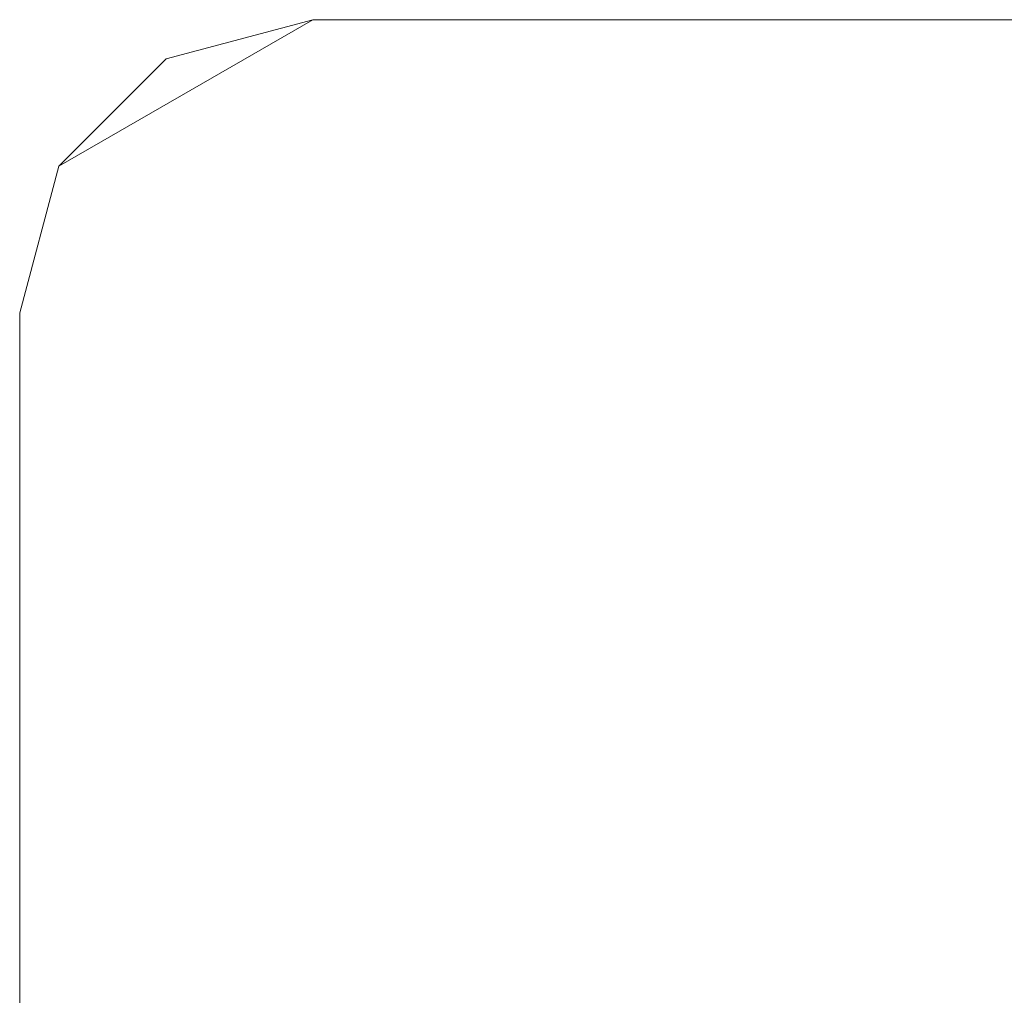
# Model space of a CAD drawing. Extents: x 3888 to 4528, y -628 to -329.
# Drawn here: x 3888 to 3905, y -517 to -501 of the extents above; entities that cross this region are included whole.
import ezdxf

# ---------------------------------------------------------------- set-up
doc = ezdxf.new("R2010")
doc.units = 0
doc.header["$LTSCALE"] = 500
doc.header["$MEASUREMENT"] = 0
doc.layers.add('EXC-RYNNA', color=7, linetype='Continuous')
doc.layers.add('RESZTA-3D', color=7, linetype='Continuous')

# ---------------------------------------------------------------- blocks, each defined once
blk = doc.blocks.new('INEX-1515-600_1093', base_point=(-48.906, 0))
at = {"layer": 'EXC-RYNNA', "lineweight": 0}
for points, invisible_edges in [([(-370, -176.606, -13), (-351, -190.606, -13), (-365, -171.606, -13), (-370, -176.606, -13)], 15), ([(-370, -176.606, -13), (-365, -171.606, -13), (-369.33, -174.106, -13), (-370, -176.606, -13)], 11), ([(-365, -171.606, -15), (-350, -191.606, -15), (-370, -176.606, -15), (-365, -171.606, -15)], 15), ([(-369.33, -174.106, -15), (-365, -171.606, -15), (-370, -176.606, -15), (-369.33, -174.106, -15)], 14), ([(-365, -171.606, -13), (-367.5, -172.276, -13), (-369.33, -174.106, -13), (-365, -171.606, -13)], 12), ([(-367.5, -172.276, -15), (-365, -171.606, -15), (-369.33, -174.106, -15), (-367.5, -172.276, -15)], 15), ([(-365, -171.606, -13), (-367.5, -172.276, -15), (-367.5, -172.276, -13), (-365, -171.606, -13)], 15), ([(-367.5, -172.276, -15), (-365, -171.606, -13), (-365, -171.606, -15), (-367.5, -172.276, -15)], 11), ([(252.39, -190.606, -13), (266.39, -171.606, -13), (-365, -171.606, -13), (252.39, -190.606, -13)], 13), ([(-351, -190.606, -13), (252.39, -190.606, -13), (-365, -171.606, -13), (-351, -190.606, -13)], 15), ([(266.39, -171.606, -13), (266.39, -171.606, -15), (-365, -171.606, -15), (266.39, -171.606, -13)], 13), ([(-365, -171.606, -13), (266.39, -171.606, -13), (-365, -171.606, -15), (-365, -171.606, -13)], 15), ([(-350, -191.606, -15), (-365, -171.606, -15), (266.39, -171.606, -15), (-350, -191.606, -15)], 15), ([(-367.5, -172.276, -15), (-369.33, -174.106, -15), (-369.33, -174.106, -13), (-367.5, -172.276, -15)], 15), ([(-367.5, -172.276, -13), (-367.5, -172.276, -15), (-369.33, -174.106, -13), (-367.5, -172.276, -13)], 15), ([(-370, -176.606, -15), (-370, -176.606, -13), (-369.33, -174.106, -13), (-370, -176.606, -15)], 15), ([(-369.33, -174.106, -15), (-370, -176.606, -15), (-369.33, -174.106, -13), (-369.33, -174.106, -15)], 10), ([(-370, -276.606, -13), (-351, -190.606, -13), (-370, -176.606, -13), (-370, -276.606, -13)], 11), ([(-370, -176.606, -13), (-370, -176.606, -15), (-370, -276.606, -15), (-370, -176.606, -13)], 13), ([(-370, -276.606, -13), (-370, -176.606, -13), (-370, -276.606, -15), (-370, -276.606, -13)], 15), ([(-370, -176.606, -15), (-350, -191.606, -15), (-370, -276.606, -15), (-370, -176.606, -15)], 15)]:
    blk.add_3dface(points, dxfattribs=dict(at, invisible_edges=invisible_edges))

msp = doc.modelspace()

# ---------------------------------------------------------------- block references
at = {"layer": 'RESZTA-3D', "color": 7, "lineweight": 0}
msp.add_blockref('INEX-1515-600_1093', (4209, -329), dxfattribs=at)

doc.saveas('drawing.dxf')
